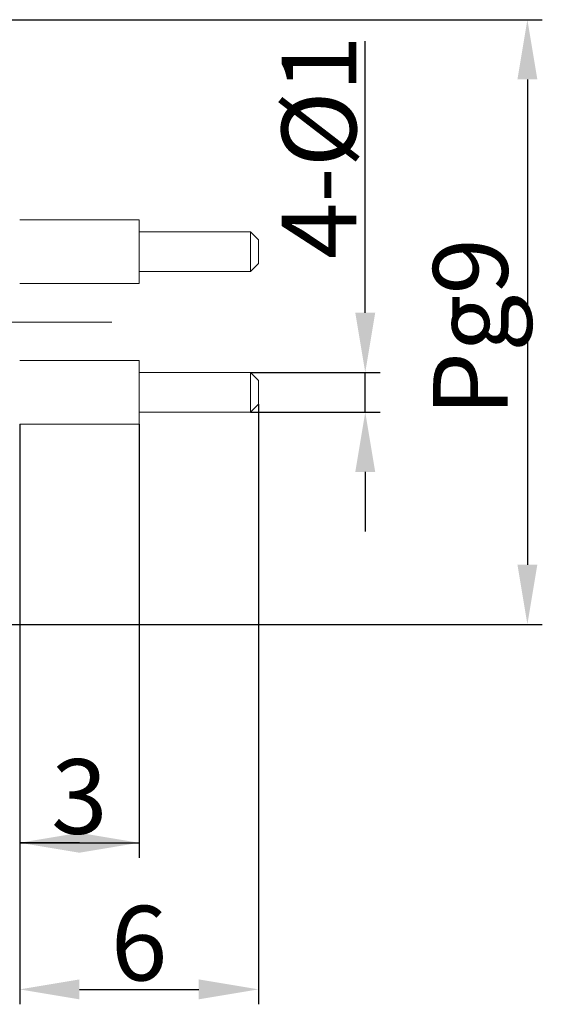
# Model space of a CAD drawing. Units: inches. Extents: x 1730 to 1878, y 1526 to 1631.
# Drawn here: x 1835 to 1848, y 1561 to 1586 of the extents above; entities that cross this region are included whole.
import ezdxf

# ---------------------------------------------------------------- set-up
doc = ezdxf.new("R2010")
doc.units = ezdxf.units.IN
doc.header["$MEASUREMENT"] = 0
doc.linetypes.add('ACAD_ISO04W100', pattern=[30, 24, -3, 0, -3])
doc.layers.add('A2', color=1, linetype='ACAD_ISO04W100')
doc.layers.add('A3', color=3, linetype='Continuous')
doc.styles.add('样式', font='isocp.shx', dxfattribs={"bigfont": 'gbcbig.shx'})
doc.dimstyles.get("Standard").update_dxf_attribs({"dimtxt": 2.5, "dimasz": 2.5, "dimexe": 0.5, "dimexo": 0, "dimgap": 0.3, "dimtad": 1, "dimdec": 3, "dimdsep": 46, "dimtxsty": '样式', "dimcen": 0.09, "dimclrd": 256, "dimclrt": 2, "dimadec": 0, "dimazin": 0, "dimtfac": 1, "dimtdec": 3, "dimtmove": 0, "dimatfit": 3, "dimfxl": 0, "dimtolj": 1, "dimtzin": 0, "dimarcsym": 0})

# ---------------------------------------------------------------- blocks, each defined once
blk = doc.blocks.new('*D23')
at = {"layer": 'A3', "color": 0, "lineweight": -2}
for p, q in [((1833.594, 1585.589), (1847.825, 1585.589)), ((1834.134, 1570.389), (1847.825, 1570.389))]:
    blk.add_line(p, q, dxfattribs=at)
at = {"layer": 'A3', "color": 7, "lineweight": -2}
blk.add_line((1847.45, 1584.089), (1847.45, 1571.889), dxfattribs=at)
at = {"layer": 'A3', "color": 7}
for points in [[(1847.2, 1584.089), (1847.7, 1584.089), (1847.45, 1585.589)], [(1847.2, 1571.889), (1847.7, 1571.889), (1847.45, 1570.389)]]:
    blk.add_solid(points, dxfattribs=at)
at = {"layer": 'Defpoints', "color": 0}
for p in [(1833.594, 1585.589), (1834.134, 1570.389), (1847.45, 1570.389)]:
    blk.add_point(p, dxfattribs=at)
at = {"layer": 'A3', "color": 7, "lineweight": 9, "insert": (1846.019, 1577.859), "char_height": 1.875, "attachment_point": 5, "rotation": 90, "style": '样式'}
blk.add_mtext('\\A1;Pg9', dxfattribs=at)
blk = doc.blocks.new('*D26')
at = {"layer": 'A3', "color": 0, "lineweight": -2}
for p, q in [((1840.696, 1575.921), (1840.696, 1560.84)), ((1834.696, 1571.059), (1834.696, 1560.84))]:
    blk.add_line(p, q, dxfattribs=at)
at = {"layer": 'A3', "color": 7, "lineweight": -2}
blk.add_line((1836.196, 1561.215), (1839.196, 1561.215), dxfattribs=at)
at = {"layer": 'A3', "color": 7}
for points in [[(1836.196, 1561.465), (1836.196, 1560.965), (1834.696, 1561.215)], [(1839.196, 1561.465), (1839.196, 1560.965), (1840.696, 1561.215)]]:
    blk.add_solid(points, dxfattribs=at)
at = {"layer": 'Defpoints', "color": 0}
for p in [(1840.696, 1575.921), (1834.696, 1571.059), (1840.696, 1561.215)]:
    blk.add_point(p, dxfattribs=at)
at = {"layer": 'A3', "color": 7, "lineweight": 9, "insert": (1837.696, 1562.377), "char_height": 1.875, "attachment_point": 5, "style": '样式'}
blk.add_mtext('\\A1;6', dxfattribs=at)
blk = doc.blocks.new('*D27')
at = {"layer": 'A3', "color": 0, "lineweight": -2}
for p, q in [((1834.696, 1575.421), (1834.696, 1564.525)), ((1837.696, 1575.421), (1837.696, 1564.525))]:
    blk.add_line(p, q, dxfattribs=at)
at = {"layer": 'A3', "color": 7, "lineweight": -2}
for p, q in [((1834.696, 1564.9), (1837.696, 1564.9)), ((1836.196, 1564.9), (1834.696, 1564.9)), ((1836.196, 1564.9), (1837.696, 1564.9))]:
    blk.add_line(p, q, dxfattribs=at)
at = {"layer": 'A3', "color": 7}
for points in [[(1836.196, 1565.15), (1836.196, 1564.65), (1834.696, 1564.9)], [(1836.196, 1565.15), (1836.196, 1564.65), (1837.696, 1564.9)]]:
    blk.add_solid(points, dxfattribs=at)
at = {"layer": 'Defpoints', "color": 0}
for p in [(1834.696, 1575.421), (1837.696, 1575.421), (1837.696, 1564.9)]:
    blk.add_point(p, dxfattribs=at)
at = {"layer": 'A3', "color": 7, "lineweight": 9, "insert": (1836.196, 1566.063), "char_height": 1.875, "attachment_point": 5, "style": '样式'}
blk.add_mtext('\\A1;3', dxfattribs=at)
blk = doc.blocks.new('*D28')
at = {"layer": 'A3', "color": 7, "lineweight": -2}
for p, q in [((1843.377, 1578.221), (1843.377, 1585.046)), ((1843.377, 1575.721), (1843.377, 1576.721)), ((1843.377, 1574.221), (1843.377, 1572.721))]:
    blk.add_line(p, q, dxfattribs=at)
at = {"layer": 'A3', "color": 0, "lineweight": -2}
for p, q in [((1840.496, 1576.721), (1843.752, 1576.721)), ((1840.496, 1575.721), (1843.752, 1575.721))]:
    blk.add_line(p, q, dxfattribs=at)
at = {"layer": 'A3', "color": 7}
for points in [[(1843.127, 1578.221), (1843.627, 1578.221), (1843.377, 1576.721)], [(1843.127, 1574.221), (1843.627, 1574.221), (1843.377, 1575.721)]]:
    blk.add_solid(points, dxfattribs=at)
at = {"layer": 'Defpoints', "color": 0}
for p in [(1840.496, 1576.721), (1840.496, 1575.721), (1843.377, 1575.721)]:
    blk.add_point(p, dxfattribs=at)
at = {"layer": 'A3', "color": 7, "lineweight": 9, "insert": (1842.215, 1582.384), "char_height": 1.875, "attachment_point": 5, "rotation": 90, "style": '样式'}
blk.add_mtext('\\A1;4-%%C1', dxfattribs=at)

msp = doc.modelspace()

# ---------------------------------------------------------------- linework, layer by layer
at = {"lineweight": 9}
for p, q in [((1837.6961, 1580.557), (1834.6961, 1580.557)), ((1837.6961, 1578.957), (1837.6961, 1580.557)), ((1840.4961, 1580.257), (1837.6961, 1580.257)), ((1840.6961, 1580.057), (1840.4961, 1580.257)), ((1840.4961, 1579.257), (1840.4961, 1580.257)), ((1840.6961, 1580.057), (1840.6961, 1579.457)), ((1840.4961, 1579.257), (1840.6961, 1579.457)), ((1837.6961, 1579.257), (1840.4961, 1579.257)), ((1834.6961, 1578.957), (1837.6961, 1578.957)), ((1837.6961, 1577.0215), (1834.6961, 1577.0215)), ((1837.6961, 1575.4215), (1837.6961, 1577.0215)), ((1840.4961, 1576.7215), (1837.6961, 1576.7215)), ((1840.6961, 1576.5215), (1840.4961, 1576.7215)), ((1840.4961, 1575.7215), (1840.4961, 1576.7215)), ((1840.6961, 1576.5215), (1840.6961, 1575.9215)), ((1840.4961, 1575.7215), (1840.6961, 1575.9215)), ((1837.6961, 1575.7215), (1840.4961, 1575.7215)), ((1834.6961, 1575.4215), (1837.6961, 1575.4215))]:
    msp.add_line(p, q, dxfattribs=at)
at = {"layer": 'A2', "lineweight": 13}
msp.add_line((1813.013, 1577.9892), (1839.9606, 1577.9892), dxfattribs=at)

# ---------------------------------------------------------------- dimensions: what is measured, and where the dimension line sits
at = {"layer": 'A3', "color": 7, "lineweight": 9}
for base, p1, p2, text, picture, middle in [((1847.4497, 1570.3892), (1833.5936, 1585.5892), (1834.1339, 1570.3892), 'Pg9', '*D23', (1847.4497, 1577.8591)), ((1843.3773, 1575.7215), (1840.4961, 1576.7215), (1840.4961, 1575.7215), '4-%%C<>', '*D28', (1843.3773, 1582.384))]:
    dim = msp.add_linear_dim(base=base, p1=p1, p2=p2, angle=90, text=text, dimstyle='Standard', override={"dimscale": 0.75, "dimasz": 2, "dimclrd": 7, "dimclrt": 7}, dxfattribs=at)
    dim.commit()
    dim.dimension.update_dxf_attribs({"geometry": picture, "text_midpoint": middle, "dimtype": 160})
dim = msp.add_linear_dim(base=(1840.6961, 1561.2146), p1=(1834.6961, 1571.0592), p2=(1840.6961, 1575.9215), dimstyle='Standard', override={"dimscale": 0.75, "dimasz": 2, "dimclrd": 7, "dimclrt": 7}, dxfattribs=at)
dim.commit()
dim.dimension.update_dxf_attribs({"geometry": '*D26', "text_midpoint": (1837.6961, 1562.3771)})
dim = msp.add_linear_dim(base=(1837.6961, 1564.9004), p1=(1834.6961, 1575.4215), p2=(1837.6961, 1575.4215), dimstyle='Standard', override={"dimscale": 0.75, "dimasz": 2, "dimclrd": 7, "dimclrt": 7}, dxfattribs=at)
dim.commit()
dim.dimension.update_dxf_attribs({"geometry": '*D27', "text_midpoint": (1836.1961, 1564.9004), "dimtype": 160})

doc.saveas('drawing.dxf')
